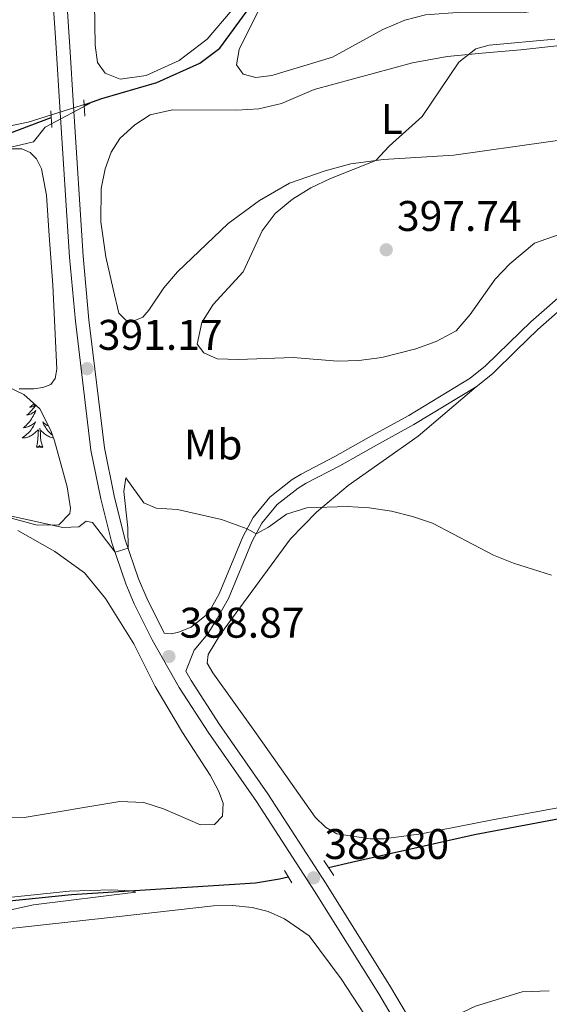
# Model space of a CAD drawing. Units: metres. Extents: x 583080 to 587571, y 705608 to 708633.
# Drawn here: x 585910 to 586033, y 707688 to 707918 of the extents above; entities that cross this region are included whole.
import ezdxf
from ezdxf.enums import TextEntityAlignment as Align

# ---------------------------------------------------------------- set-up
doc = ezdxf.new("R2010")
doc.units = ezdxf.units.M
doc.header["$MEASUREMENT"] = 0
doc.linetypes.add('DGN Style 2', pattern=[56.05151, 33.630906, -22.420604])
doc.linetypes.add('DGN Style 3', pattern=[78.472114, 56.05151, -22.420604])
for name, color, linetype, lineweight in [('Carátula', 7, 'Continuous', 0), ('Elementos auxiliares', 7, 'Continuous', 0), ('Entidades rústicas y varios', 7, 'Continuous', 0), ('Hidrografía', 7, 'Continuous', 0), ('Relieve y altimetría', 7, 'Continuous', 0), ('Textos de rotulación', 7, 'Continuous', 0), ('Viales y ferrocarril', 7, 'Continuous', 0)]:
    doc.layers.add(name, color=color, linetype=linetype, lineweight=lineweight)
doc.styles.add('Style-arial', font='arial.shx', dxfattribs={"bigfont": 'arialbig.shx'})
doc.styles.add('Style-Arial Narrow', font='txt')

# ---------------------------------------------------------------- blocks, each defined once
blk = doc.blocks.new('5PATER')
at = {"layer": 'Relieve y altimetría', "linetype": 'Continuous', "lineweight": 0}
h = blk.add_hatch(color=250, dxfattribs=at)
edge = h.paths.add_edge_path()
edge.add_ellipse((0, 0), major_axis=(-1.1, -1.11), ratio=0.999422, start_angle=0, end_angle=360)

msp = doc.modelspace()

# ---------------------------------------------------------------- linework, layer by layer
at = {"layer": 'Carátula', "color": 7, "linetype": 'Continuous', "lineweight": 0}
msp.add_3dface([(583116.302, 705608.473), (587570.96, 705663.342), (587534.38, 708633.128), (583079.722, 708578.259)], dxfattribs=at)
at = {"layer": 'Elementos auxiliares', "color": 250, "linetype": 'Continuous', "lineweight": 0}
msp.add_3dface([(583984.48, 706013.24), (583956.61, 708326.47), (587379.12, 708368.64), (587408.12, 706055.41)], dxfattribs=at)
at = {"layer": 'Entidades rústicas y varios', "color": 92, "linetype": 'Continuous', "lineweight": 0, "flags": 128}
for points in [[(585913.393, 707827.84), (585913.233, 707827.6), (585912.99, 707827.264), (585912.734, 707826.938), (585912.466, 707826.622), (585912.186, 707826.317), (585911.894, 707826.023), (585911.591, 707825.74), (585911.278, 707825.469), (585911.402, 707825.492), (585911.648, 707825.55), (585911.89, 707825.623), (585912.126, 707825.711), (585912.357, 707825.814), (585912.58, 707825.932), (585912.796, 707826.063), (585913.003, 707826.208), (585913.2, 707826.365), (585913.387, 707826.535), (585913.299, 707826.313), (585913.143, 707825.952), (585912.972, 707825.598), (585912.787, 707825.251), (585912.587, 707824.911), (585912.375, 707824.58), (585912.148, 707824.258), (585911.909, 707823.946), (585911.658, 707823.643), (585911.394, 707823.351), (585911.119, 707823.07), (585910.832, 707822.8), (585910.535, 707822.542), (585910.731, 707822.567), (585910.998, 707822.614), (585911.261, 707822.677), (585911.52, 707822.756), (585911.775, 707822.85), (585912.023, 707822.958), (585912.264, 707823.081), (585912.498, 707823.219), (585912.723, 707823.369), (585912.939, 707823.533), (585913.145, 707823.709), (585913.34, 707823.897), (585913.199, 707823.57), (585913.044, 707823.249), (585912.875, 707822.935), (585912.692, 707822.63), (585912.495, 707822.333), (585912.285, 707822.045), (585912.062, 707821.767), (585911.827, 707821.499), (585911.581, 707821.241), (585911.323, 707820.996), (585911.054, 707820.762), (585910.775, 707820.54), (585910.486, 707820.331), (585910.196, 707820.14), (585910.461, 707820.149), (585910.724, 707820.174), (585910.986, 707820.215), (585911.245, 707820.272), (585911.5, 707820.344), (585911.75, 707820.431), (585911.994, 707820.534), (585912.232, 707820.65), (585912.462, 707820.781), (585912.684, 707820.926), (585912.897, 707821.084), (585913.1, 707821.254), (585913.948, 707822.053)], [(585913, 707828.188), (585912.94, 707828.126), (585912.71, 707827.91), (585912.47, 707827.707), (585912.219, 707827.516), (585911.959, 707827.338), (585912.158, 707827.361), (585912.361, 707827.399), (585912.56, 707827.454), (585912.755, 707827.523), (585912.944, 707827.608), (585913.125, 707827.707), (585913.299, 707827.819), (585913.357, 707827.873)], [(585916.398, 707822.928), (585916.329, 707822.958), (585916.088, 707823.081), (585915.854, 707823.219), (585915.629, 707823.369), (585915.413, 707823.533), (585915.207, 707823.709), (585915.012, 707823.897), (585915.153, 707823.57), (585915.308, 707823.249), (585915.477, 707822.935), (585915.66, 707822.63), (585915.857, 707822.333), (585916.067, 707822.045), (585916.29, 707821.767), (585916.525, 707821.499), (585916.771, 707821.241), (585917.029, 707820.996), (585917.298, 707820.762), (585917.319, 707820.745)], [(585913.557, 707818.004), (585913.802, 707819.122), (585913.915, 707820.864), (585913.963, 707821.297), (585914.026, 707822.02)], [(585915.027, 707818.004), (585914.598, 707819.444), (585914.507, 707820.348), (585914.461, 707821.297), (585914.359, 707822.461)], [(585917.512, 707820.192), (585917.366, 707820.215), (585917.107, 707820.272), (585916.852, 707820.344), (585916.602, 707820.431), (585916.358, 707820.534), (585916.12, 707820.65), (585915.89, 707820.781), (585915.668, 707820.926), (585915.455, 707821.084), (585915.252, 707821.254), (585914.594, 707821.874)], [(585915.027, 707818.004), (585914.853, 707817.936), (585914.834, 707818.175), (585914.644, 707817.953), (585914.523, 707818.156), (585914.402, 707818.048), (585914.132, 707817.994), (585914.328, 707818.387), (585913.943, 707818.007), (585913.755, 707817.953), (585913.714, 707818.115), (585913.557, 707818.004)]]:
    msp.add_lwpolyline(points, dxfattribs=at)
at = {"layer": 'Entidades rústicas y varios', "color": 92, "linetype": 'Continuous', "lineweight": 0}
for points in [[(586038.511, 707921.194, 393.358), (586027.593, 707919.524, 393.146), (586012.957, 707919.597, 392.833), (586004.447, 707919.012, 392.52), (585999.664, 707917.739, 392.346), (585994.475, 707915.559, 392.207), (585982.696, 707909.13, 391.929), (585968.563, 707904.829, 391.79), (585964.779, 707904.368, 391.79), (585961.816, 707905.099, 391.894), (585960.261, 707907.305, 391.929), (585960.879, 707910.928, 391.964), (585965.33, 707919.809, 392.068), (585967.971, 707922.864, 392.068), (585972.282, 707925.834, 392.103), (585977.824, 707927.602, 392.137), (585990.616, 707930.635, 392.277), (585998.016, 707933.989, 392.381), (586009.578, 707941.18, 392.763), (586016.326, 707945.628, 392.509), (586032.35, 707952.918, 392.934), (586046.624, 707958.628, 393.358)], [(585927.103, 707921.716, 391.449), (585927.251, 707911.915, 390.788), (585927.785, 707907.854, 390.823), (585929.622, 707905.338, 390.788), (585933.079, 707903.987, 390.788), (585939.152, 707904.823, 390.892), (585946.864, 707908.284, 390.962), (585953.445, 707913.331, 391.31), (585959.275, 707920.178, 391.831)], [(586065.27, 707893.904, 397.595), (586033.123, 707889.307, 395.897), (586011.085, 707886.2, 395.653), (585994.619, 707885.175, 395.097), (585986.984, 707884.148, 394.68), (585980.989, 707882.514, 394.68), (585972.644, 707879.671, 394.576), (585965.704, 707875.593, 394.228), (585958.362, 707870.258, 394.019), (585946.5, 707858.962, 393.429), (585943.31, 707855.24, 393.15), (585939.825, 707849.986, 393.081), (585938.419, 707848.37, 393.011), (585936.551, 707847.584, 393.011), (585934.43, 707847.629, 392.942), (585932.812, 707849.279, 392.907), (585931.46, 707854.894, 392.768), (585929.739, 707862.452, 392.108), (585928.601, 707870.608, 391.621), (585928.65, 707878.396, 391.586), (585929.57, 707882.995, 391.586), (585931.019, 707886.94, 391.621), (585933.068, 707890.127, 391.691), (585936.507, 707893.295, 391.795), (585940.13, 707895.597, 392.003), (585945.331, 707896.805, 392.247), (585960.349, 707896.735, 393.185), (585965.525, 707897.004, 393.255), (585970.829, 707898.282, 393.324), (585978.474, 707901.534, 393.429), (586001.379, 707907.744, 393.846), (586009.531, 707909.23, 394.298), (586018.524, 707910.099, 394.61), (586026.73, 707910.841, 395.473), (586044.165, 707912.779, 395.473)], [(585905.486, 707887.663, 390.029), (585910.109, 707887.681, 390.168), (585912.101, 707886.835, 390.307), (585913.543, 707885.357, 390.307), (585914.717, 707883.007, 390.377), (585915.901, 707876.868, 390.551), (585916.532, 707867.455, 390.69), (585917.396, 707855.854, 391.315), (585918.319, 707836.224, 392.184), (585917.928, 707834.03, 392.358), (585916.936, 707832.628, 392.497), (585915.067, 707831.911, 392.601), (585912.915, 707831.643, 392.601), (585909.508, 707831.638, 392.601)], [(586040.93, 707734.744, 387.846), (586020.117, 707730.938, 387.421), (586003.434, 707727.685, 387.421), (585994.722, 707726.471, 387.386), (585991.524, 707726.469, 387.386), (585983.724, 707727.665, 387.386), (585981.099, 707729.199, 387.351), (585978.708, 707731.535, 387.386), (585964.959, 707751.016, 387.49), (585954.782, 707765.289, 388.185), (585953.47, 707767.533, 388.255), (585953.655, 707769.587, 388.289), (585956.52, 707774.313, 388.359), (585972.878, 707796.611, 389.541), (585978.958, 707802.835, 389.923), (585986.36, 707809.073, 390.306), (586002.773, 707820.562, 391.835), (586016.274, 707832.116, 393.596)], [(585909.232, 707798.541, 389.299), (585917.875, 707793.601, 389.16), (585924.816, 707788.606, 388.917), (585929.648, 707782.648, 388.708), (585936.271, 707772.088, 388.083), (585941.323, 707762.066, 387.492), (585947.67, 707751.363, 387.318), (585954.113, 707741.357, 387.318), (585956.067, 707737.73, 387.318), (585957.178, 707734.857, 387.318), (585957.04, 707731.762, 387.248), (585955.185, 707729.863, 387.075), (585951.918, 707729.756, 387.04), (585943.253, 707733.548, 387.144), (585938.613, 707734.989, 387.075), (585933.049, 707735.203, 386.866), (585910.67, 707731.502, 386.171), (585893.676, 707731.096, 385.927)], [(585800.402, 707686.957, 382.78), (585800.197, 707689.7, 382.78), (585801.236, 707692.98, 382.815), (585803.504, 707695.266, 382.989), (585808.347, 707697.338, 383.128), (585815.186, 707698.113, 383.302), (585825.72, 707698.027, 383.615), (585846.329, 707698.44, 384.032), (585860.767, 707697.46, 384.657), (585865.214, 707697.651, 384.692), (585870.067, 707698.785, 384.762), (585876.782, 707701.331, 385.109), (585885.416, 707703.169, 385.179), (585932.216, 707708.266, 385.874), (585954.92, 707710.893, 386.951), (585959.335, 707710.909, 387.195), (585963.963, 707710.477, 387.299), (585967.729, 707709.512, 387.508), (585971.503, 707707.783, 387.612), (585977.25, 707703.852, 387.681), (585984.736, 707693.788, 387.786), (585994.326, 707679.195, 388.62)], [(586041.057, 707629.32, 392.764), (586030.679, 707641.782, 392.234), (586024.963, 707649.739, 391.067), (586023.169, 707652.71, 391.067), (586017.814, 707665.357, 390.219), (586013.276, 707677.877, 389.264), (586011.527, 707683.021, 389.157), (586011.785, 707684.382, 389.157), (586012.185, 707685.133, 389.157), (586012.992, 707685.956, 389.157), (586016.17, 707687.414, 389.051), (586027.071, 707690.782, 388.945), (586033.385, 707690.98, 388.945)]]:
    msp.add_polyline3d(points, dxfattribs=at)
at = {"layer": 'Entidades rústicas y varios', "color": 92, "linetype": 'Continuous', "lineweight": 0, "ltscale": 0.5}
msp.add_polyline3d([(585904.537, 707833.145, 393.262), (585910.619, 707830.295, 393.54), (585914.368, 707826.978, 393.637), (585916.924, 707821.879, 393.153), (585917.766, 707819.463, 392.914), (585920.742, 707808.721, 392.08), (585921.508, 707803.756, 391.694), (585921.37, 707802.471, 391.593), (585918.759, 707799.868, 391.176), (585913.737, 707799.748, 390.939), (585902.944, 707802.674, 391.385)], dxfattribs=at)
at = {"layer": 'Hidrografía', "color": 142, "linetype": 'DGN Style 3', "lineweight": 25}
for points in [[(585924.715, 707897.925, 389.891), (585928.793, 707899.469, 390.11), (585941.682, 707903.164, 390.423), (585951.711, 707907.661, 390.701), (585956.362, 707911.226, 390.806), (585964.883, 707922.9, 391.084), (585968.941, 707926.667, 391.188), (585973.713, 707928.843, 391.223), (585985.564, 707932.039, 391.466), (585994.942, 707935.763, 391.744), (586004.411, 707940.531, 392.092), (586016.234, 707948.073, 391.766), (586025.218, 707952.984, 391.66), (586038.678, 707958.618, 392.085), (586052.964, 707963.038, 392.615), (586062.711, 707966.395, 392.827), (586072.404, 707968.324, 392.827), (586078.218, 707968.505, 392.955)], [(585907.37, 707891.364, 388.963), (585916.993, 707895.004, 389.478)], [(585981.781, 707719.785, 386.594), (585987.179, 707721.017, 386.773), (586015.909, 707727.481, 386.61), (586052.718, 707734.433, 387.14)], [(585565.64, 707656.301, 377.354), (585593.042, 707670.454, 377.666), (585614.355, 707682.034, 377.701), (585628.491, 707689.115, 377.84), (585638.633, 707692.883, 378.118), (585645.919, 707694.08, 378.222), (585702.58, 707697.171, 378.605), (585729.856, 707698.217, 379.196), (585759.173, 707700.087, 380.065), (585793.962, 707700.769, 380.969), (585809.294, 707703.658, 381.212), (585827.994, 707703.805, 381.698), (585832.135, 707703.402, 381.733), (585837.303, 707704.47, 381.768), (585841.264, 707704.585, 381.768), (585850.096, 707707.364, 382.046), (585860.61, 707705.992, 382.255), (585876.692, 707710.106, 382.88), (585886.192, 707709.243, 382.985), (585906.496, 707711.982, 383.819), (585921.774, 707713.48, 384.479), (585964.743, 707716.203, 386.078), (585970.329, 707717.172, 386.217), (585972.388, 707717.641, 386.284)]]:
    msp.add_polyline3d(points, dxfattribs=at)
at = {"layer": 'Relieve y altimetría', "color": 30, "linetype": 'Continuous', "lineweight": 0, "flags": 128}
for points, elevation in [([(586034.703, 707913.279), (586019.3, 707911.904), (586016.181, 707911.033), (586012.273, 707907.908), (586003.669, 707895.239), (585995.935, 707888.272), (585992.843, 707884.937), (585982.254, 707880.746), (585977.656, 707878.538), (585973.341, 707875.95), (585969.313, 707872.566), (585966.314, 707868.561), (585961.824, 707858.922), (585954.855, 707851.333), (585952.213, 707847.091), (585951.139, 707842.078), (585952.623, 707840.009), (585955.767, 707838.62), (585960.768, 707838.446), (585973.562, 707838.966), (585983.878, 707838.112), (585988.894, 707838.214), (585994.267, 707838.947), (586002.183, 707840.932), (586006.925, 707842.69), (586011.589, 707845.178), (586014.869, 707848.951), (586020.73, 707857.242), (586024.183, 707860.86), (586029.945, 707865.622)], 395), ([(585906.713, 707892.937), (585911.617, 707893.913), (585926.744, 707898.693), (585915.584, 707892.758), (585912.844, 707889.284), (585904.562, 707887.339)], 390), ([(586029.945, 707865.622), (586038.54, 707868.696)], 395), ([(585933.972, 707807.669), (585934.422, 707810.803), (585938.661, 707804.978), (585941.561, 707803.725), (585946.5, 707803.435), (585956.817, 707801.086), (585962.758, 707798.933), (585964.881, 707797.771), (585967.783, 707799.299), (585971.989, 707802.337), (585976.754, 707803.851), (585986.18, 707804.155), (585991.329, 707803.832), (585996.483, 707803.023), (586001.399, 707801.829), (586006.129, 707800.209), (586020.379, 707792.768), (586025.021, 707790.91), (586033.924, 707788.075)], 390), ([(585903.436, 707802.776), (585919.732, 707799.241), (585923.485, 707799.354), (585925.207, 707800.73), (585926.671, 707800.399), (585931.907, 707793.476), (585934.96, 707794.437), (585934.94, 707799.129), (585933.972, 707807.669)], 390), ([(585897.601, 707707.714), (585912.892, 707711.055), (585936.804, 707714.066), (585935.774, 707714.367), (585931.028, 707714.596), (585921.218, 707714.285), (585895.065, 707711.53)], 385)]:
    msp.add_lwpolyline(points, dxfattribs=dict(at, elevation=elevation))
at = {"layer": 'Viales y ferrocarril', "color": 1, "linetype": 'DGN Style 2', "lineweight": 0, "elevation": 391.626, "flags": 128}
msp.add_lwpolyline([(585924.865, 707895.321), (585924.647, 707899.108)], dxfattribs=at)
at = {"layer": 'Viales y ferrocarril', "color": 1, "linetype": 'DGN Style 2', "lineweight": 0, "extrusion": (0.000584975, -0.008959, 0.99996), "elevation": -5607.909, "flags": 128}
msp.add_lwpolyline([(585916.561, 707874.752), (585916.815, 707870.861)], dxfattribs=at)
at = {"layer": 'Viales y ferrocarril', "color": 1, "linetype": 'DGN Style 2', "lineweight": 0, "extrusion": (-0.004646, 0.006932, 0.999965), "elevation": 2571.077, "flags": 128}
msp.add_lwpolyline([(585978.507, 707717.103), (585976.172, 707720.587)], dxfattribs=at)
at = {"layer": 'Viales y ferrocarril', "color": 1, "linetype": 'DGN Style 2', "lineweight": 0, "extrusion": (0.005251, -0.008917, 0.999946), "elevation": -2847.072, "flags": 128}
msp.add_lwpolyline([(585961.434, 707721.826), (585963.101, 707718.995)], dxfattribs=at)
at = {"layer": 'Viales y ferrocarril', "color": 250, "linetype": 'Continuous', "lineweight": 0}
for points in [[(585943.41, 707774.532, 389.014), (585939.323, 707782.731, 389.318), (585937.42, 707787.241, 389.427), (585934.229, 707796.572, 390.17), (585931.727, 707806.604, 390.547), (585929.418, 707817.806, 390.716), (585925.821, 707847.759, 391.444), (585924.435, 707862.645, 391.583), (585922.211, 707897.621, 392.12), (585921.368, 707911.512, 392.77), (585919.725, 707936.241, 394.572), (585919.242, 707950.902, 395.684), (585918.617, 707960.826, 396.704), (585918.216, 707974.99, 397.955), (585918.15, 707988.121, 399.369), (585918.875, 708000.243, 400.064), (585920.19, 708011.054, 400.678), (585923.095, 708030.035, 401.677), (585934.454, 708090.562, 403.473), (585959.838, 708229.659, 411.654)], [(586016.274, 707832.116, 393.596), (586020.078, 707835.163, 393.755), (586025.722, 707840.656, 393.929), (586030.679, 707845.492, 393.559), (586039.161, 707852.923, 393.679), (586045.685, 707858.638, 393.772), (586049.658, 707861.652, 393.962), (586064.041, 707870.703, 395.257), (586075.233, 707877.178, 396), (586084.127, 707881.093, 396.667), (586088.098, 707882.383, 396.866)], [(586002.778, 707681.058, 389.672), (585996.291, 707691.958, 389.04), (585981.215, 707715.979, 388.496), (585967.628, 707737.034, 388.524), (585956.349, 707753.245, 388.524), (585949.664, 707763.499, 388.663), (585948.44, 707765.658, 388.731), (585950.364, 707770.547, 388.591), (585953.587, 707774.408, 388.835), (585955.789, 707777.936, 389.027), (585958.409, 707782.682, 389.271), (585963.96, 707796.004, 389.827), (585966.177, 707800.254, 390.243), (585969.784, 707804.569, 390.691), (585974.717, 707808.436, 391.159), (585976.609, 707809.59, 391.322), (585984.435, 707813.669, 391.704), (585992.975, 707818.502, 392.677), (586001.761, 707823.296, 393.142), (586016.274, 707832.116, 393.596)]]:
    msp.add_polyline3d(points, dxfattribs=at)
at = {"layer": 'Viales y ferrocarril', "color": 250, "linetype": 'DGN Style 3', "lineweight": 0}
for points in [[(585999.957, 707679.541, 389.672), (585993.56, 707690.289, 389.04), (585978.516, 707714.26, 388.496), (585964.969, 707735.253, 388.524), (585953.694, 707751.456, 388.524), (585946.929, 707761.834, 388.663), (585940.585, 707773.029, 389.014), (585936.414, 707781.394, 389.318), (585934.429, 707786.1, 389.427), (585931.158, 707795.665, 390.17), (585928.606, 707805.893, 390.547), (585926.257, 707817.291, 390.716), (585922.638, 707847.42, 391.444), (585921.244, 707862.396, 391.583), (585919.018, 707897.422, 392.12), (585918.175, 707911.309, 392.77), (585916.528, 707936.082, 394.572)], [(585943.41, 707774.532, 389.014), (585945.114, 707774.412, 388.735), (585946.709, 707774.778, 388.631), (585949.72, 707775.96, 388.701), (585953.67, 707779.105, 389.027), (585956.226, 707783.735, 389.271), (585961.767, 707797.031, 389.827), (585964.152, 707801.605, 390.243), (585968.091, 707806.316, 390.691), (585973.336, 707810.429, 391.159), (585975.418, 707811.699, 391.322), (585983.28, 707815.796, 391.704), (585991.8, 707820.617, 392.677), (586000.552, 707825.393, 393.142), (586014.883, 707834.103, 393.596), (586018.473, 707836.978, 393.755), (586024.035, 707842.391, 393.929), (586029.087, 707847.311, 393.559), (586039.112, 707856.094, 393.7), (586044.206, 707860.554, 393.772), (586055.288, 707868.053, 394.567), (586062.793, 707872.774, 395.257), (586074.138, 707879.337, 396), (586077.216, 707880.69, 396.224)]]:
    msp.add_polyline3d(points, dxfattribs=at)

# ---------------------------------------------------------------- block references
at = {"layer": 'Relieve y altimetría', "color": 250, "linetype": 'Continuous', "lineweight": 0}
for p in [(585995.279, 707864.098, 397.735), (585925.373, 707836.329, 391.17), (585944.505, 707769.093, 388.871), (585978.31, 707717.397, 388.801)]:
    msp.add_blockref('5PATER', p, dxfattribs=at)

# ---------------------------------------------------------------- texts
at = {"layer": 'Entidades rústicas y varios', "color": 92, "linetype": 'Continuous', "lineweight": 0, "style": 'Style-Arial Narrow'}
for s, p in [('L', (585996.581, 707894.68, 394.578)), ('Mb', (585954.846, 707818.623, 392.217))]:
    msp.add_text(s, height=7, dxfattribs=at).set_placement(p, align=Align.MIDDLE_CENTER)
at = {"layer": 'Textos de rotulación', "color": 250, "linetype": 'Continuous', "lineweight": 0, "style": 'Style-arial'}
for s, p in [('397.74', (585997.79, 707868.497, 397.735)), ('391.17', (585927.884, 707840.728, 391.17)), ('388.87', (585947.016, 707773.492, 388.871)), ('388.80', (585980.821, 707721.796, 388.801))]:
    msp.add_text(s, height=7, dxfattribs=at).set_placement(p)

doc.saveas('drawing.dxf')
